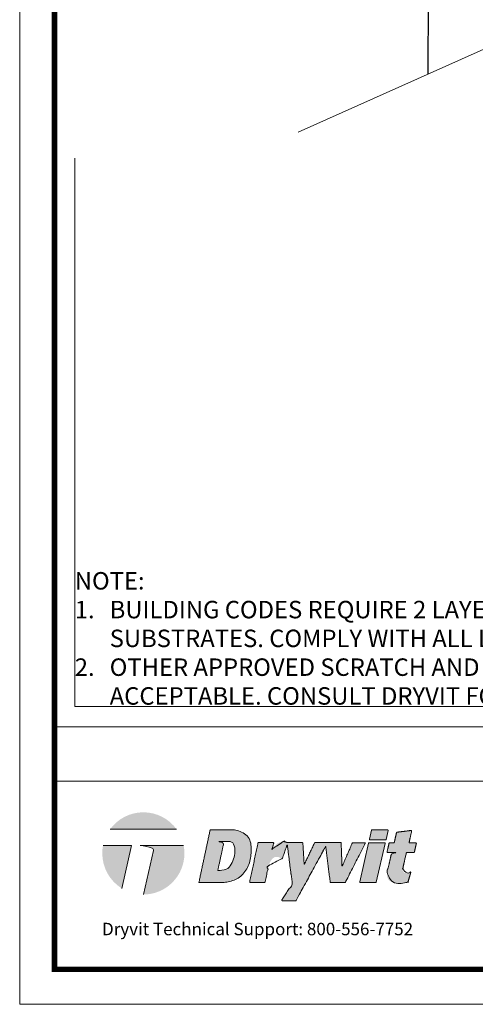
# Model space of a CAD drawing. Units: inches. Extents: x -111.7 to -26.3, y 83.4 to 118.4.
# Drawn here: x -102.8 to -101.2, y 95.8 to 99.3 of the extents above; entities that cross this region are included whole.
import ezdxf

# ---------------------------------------------------------------- set-up
doc = ezdxf.new("R2010")
doc.units = ezdxf.units.IN
doc.header["$MEASUREMENT"] = 0
doc.layers.get('0').update_dxf_attribs({"linetype": 'CONTINUOUS', "lineweight": 15})
doc.layers.add('0-NON-PLOT', color=7, linetype='CONTINUOUS', lineweight=15, plot=False)
doc.layers.add('6 - Border', color=7, linetype='CONTINUOUS', lineweight=13, plot=False)
for name, color, linetype, lineweight in [('3- Titleblock', 7, 'CONTINUOUS', 13), ('TEXT - DRAWING', 7, 'CONTINUOUS', 5), ('TITLEBLOCK', 7, 'CONTINUOUS', 15)]:
    doc.layers.add(name, color=color, linetype=linetype, lineweight=lineweight)
doc.layers.add('framing', color=252, linetype='CONTINUOUS')
doc.styles.add('02TREMCO', font='sanss___.ttf', dxfattribs={"height": 0.125})
doc.styles.add('arial', font='arial.ttf', dxfattribs={"height": 0.0625})

# ---------------------------------------------------------------- blocks, each defined once
blk = doc.blocks.new('2021 Dryvit Logo')
at = {"lineweight": 30, "ltscale": 0.4}
h = blk.add_hatch(color=256, dxfattribs=at)
h.dxf.hatch_style = 1
h.set_gradient(color1=(9, 8, 6), color2=(9, 8, 6))
h.paths.add_polyline_path([(0.2816, 0.5261), (0.5606, 0.5261, 0.50954)])
h = blk.add_hatch(color=256, dxfattribs=at)
h.dxf.hatch_style = 1
h.set_gradient(color1=(9, 8, 6), color2=(9, 8, 6))
edge = h.paths.add_edge_path()
edge.add_spline(control_points=[(0.7536, 0.3026), (0.7615, 0.3033), (0.7763, 0.3047), (0.8007, 0.3118), (0.8247, 0.3226), (0.8442, 0.3423), (0.8594, 0.3649), (0.8695, 0.3926), (0.8741, 0.4235), (0.8742, 0.4548), (0.8695, 0.4841), (0.8493, 0.5064), (0.8258, 0.5199), (0.8071, 0.5229), (0.7994, 0.5242)], knot_values=[2.360723, 2.360723, 2.360723, 2.360723, 2.387871, 2.41187, 2.448109, 2.476758, 2.505968, 2.541267, 2.577223, 2.612739, 2.649312, 2.675405, 2.713367, 2.740143, 2.740143, 2.740143, 2.740143], weights=[1, 1, 1, 1, 1, 1, 1, 1, 1, 1, 1, 1, 1, 1, 1], degree=3, periodic=0)
edge.add_spline(control_points=[(0.7994, 0.5242), (0.7677, 0.5242), (0.736, 0.5242), (0.7044, 0.5242)], knot_values=[1.360723, 1.360723, 1.360723, 1.360723, 2.360723, 2.360723, 2.360723, 2.360723], weights=[1, 1, 1, 1], degree=3, periodic=0)
edge.add_spline(control_points=[(0.7044, 0.5242), (0.7026, 0.5242), (0.7013, 0.5231), (0.7009, 0.5214)], knot_values=[0, 0, 0, 0, 1.360723, 1.360723, 1.360723, 1.360723], weights=[1, 0.851564, 0.851564, 1], degree=3, periodic=0)
edge.add_spline(control_points=[(0.7009, 0.5214), (0.6855, 0.4488), (0.67, 0.3762), (0.6545, 0.3036)], knot_values=[5.521013, 5.521013, 5.521013, 5.521013, 6.521013, 6.521013, 6.521013, 6.521013], weights=[1, 1, 1, 1], degree=3, periodic=0)
edge.add_spline(control_points=[(0.6545, 0.3036), (0.6544, 0.3033), (0.6545, 0.3031), (0.6547, 0.3029), (0.6548, 0.3027), (0.6551, 0.3026), (0.6554, 0.3026)], knot_values=[3.740143, 3.740143, 3.740143, 3.740143, 4.630578, 4.630578, 4.630578, 5.521013, 5.521013, 5.521013, 5.521013], weights=[1, 0.935011, 0.935011, 1, 0.935011, 0.935011, 1], degree=3, periodic=0)
edge.add_spline(control_points=[(0.6554, 0.3026), (0.6881, 0.3026), (0.7208, 0.3026), (0.7536, 0.3026)], knot_values=[2.740143, 2.740143, 2.740143, 2.740143, 3.740143, 3.740143, 3.740143, 3.740143], weights=[1, 1, 1, 1], degree=3, periodic=0)
edge = h.paths.add_edge_path(flags=16)
edge.add_spline(control_points=[(0.7775, 0.4745), (0.7816, 0.4742), (0.7897, 0.4734), (0.8019, 0.4658), (0.8062, 0.4486), (0.8057, 0.4306), (0.8029, 0.4105), (0.7961, 0.3918), (0.7879, 0.3732), (0.7746, 0.361), (0.761, 0.3543), (0.7474, 0.3521), (0.7388, 0.3526), (0.7345, 0.3528)], knot_values=[2.319962, 2.319962, 2.319962, 2.319962, 2.334333, 2.347618, 2.366204, 2.391545, 2.409949, 2.435603, 2.459746, 2.478958, 2.496394, 2.511058, 2.525935, 2.525935, 2.525935, 2.525935], weights=[1, 1, 1, 1, 1, 1, 1, 1, 1, 1, 1, 1, 1, 1], degree=3, periodic=0)
edge.add_spline(control_points=[(0.7345, 0.3528), (0.7342, 0.3529), (0.734, 0.353), (0.7338, 0.3532), (0.7337, 0.3534), (0.7336, 0.3536), (0.7337, 0.3539)], knot_values=[2.525935, 2.525935, 2.525935, 2.525935, 3.387961, 3.387961, 3.387961, 4.249988, 4.249988, 4.249988, 4.249988], weights=[1, 0.939029, 0.939029, 1, 0.939029, 0.939029, 1], degree=3, periodic=0)
edge.add_spline(control_points=[(0.7337, 0.3539), (0.7415, 0.3895), (0.7492, 0.425), (0.757, 0.4606)], knot_values=[4.249988, 4.249988, 4.249988, 4.249988, 5.249988, 5.249988, 5.249988, 5.249988], weights=[1, 1, 1, 1], degree=3, periodic=0)
edge.add_spline(control_points=[(0.757, 0.4606), (0.758, 0.4644), (0.7565, 0.4681), (0.7532, 0.4702)], knot_values=[0, 0, 0, 0, 1.235009, 1.235009, 1.235009, 1.235009], weights=[1, 0.876884, 0.876884, 1], degree=3, periodic=0)
edge.add_spline(control_points=[(0.7532, 0.4702), (0.7478, 0.4719), (0.7424, 0.4733), (0.7369, 0.4745)], knot_values=[1.235009, 1.235009, 1.235009, 1.235009, 1.319962, 1.319962, 1.319962, 1.319962], weights=[1, 0.999399, 0.999399, 1], degree=3, periodic=0)
edge.add_spline(control_points=[(0.7369, 0.4745), (0.7504, 0.4745), (0.7639, 0.4745), (0.7775, 0.4745)], knot_values=[1.319962, 1.319962, 1.319962, 1.319962, 2.319962, 2.319962, 2.319962, 2.319962], weights=[1, 1, 1, 1], degree=3, periodic=0)
h = blk.add_hatch(color=256, dxfattribs=at)
h.dxf.hatch_style = 1
h.set_gradient(color1=(9, 8, 6), color2=(9, 8, 6))
h.paths.add_polyline_path([(1.3816, 0.5237, 0.349723), (1.379, 0.5216), (1.3705, 0.4845, 0.481785), (1.373, 0.4813), (1.4373, 0.4813, 0.349723), (1.4399, 0.4833), (1.4484, 0.5205, 0.481785), (1.4458, 0.5237)])
h = blk.add_hatch(color=256, dxfattribs=at)
h.dxf.hatch_style = 1
h.set_gradient(color1=(9, 8, 6), color2=(9, 8, 6))
edge = h.paths.add_edge_path()
edge.add_spline(control_points=[(1.5563, 0.428), (1.5576, 0.428), (1.5586, 0.4288), (1.5589, 0.43)], knot_values=[22.152821, 22.152821, 22.152821, 22.152821, 23.500481, 23.500481, 23.500481, 23.500481], weights=[1, 0.854292, 0.854292, 1], degree=3, periodic=0)
edge.add_spline(control_points=[(1.5589, 0.43), (1.5616, 0.4421), (1.5644, 0.4543), (1.5671, 0.4664)], knot_values=[21.152821, 21.152821, 21.152821, 21.152821, 22.152821, 22.152821, 22.152821, 22.152821], weights=[1, 1, 1, 1], degree=3, periodic=0)
edge.add_spline(control_points=[(1.5671, 0.4664), (1.5673, 0.4672), (1.5671, 0.468), (1.5666, 0.4686), (1.5661, 0.4693), (1.5654, 0.4696), (1.5646, 0.4696)], knot_values=[19.358888, 19.358888, 19.358888, 19.358888, 20.255854, 20.255854, 20.255854, 21.152821, 21.152821, 21.152821, 21.152821], weights=[1, 0.934071, 0.934071, 1, 0.934071, 0.934071, 1], degree=3, periodic=0)
edge.add_spline(control_points=[(1.5646, 0.4696), (1.5556, 0.4696), (1.5466, 0.4696), (1.5376, 0.4696)], knot_values=[18.358888, 18.358888, 18.358888, 18.358888, 19.358888, 19.358888, 19.358888, 19.358888], weights=[1, 1, 1, 1], degree=3, periodic=0)
edge.add_spline(control_points=[(1.5367, 0.4707), (1.5403, 0.4863), (1.5438, 0.502), (1.5474, 0.5177)], knot_values=[15.564955, 15.564955, 15.564955, 15.564955, 16.564955, 16.564955, 16.564955, 16.564955], weights=[1, 1, 1, 1], degree=3, periodic=0)
edge.add_spline(control_points=[(1.5474, 0.5177), (1.5476, 0.5185), (1.5474, 0.5194), (1.5468, 0.52), (1.5462, 0.5207), (1.5454, 0.521), (1.5445, 0.5209)], knot_values=[13.647472, 13.647472, 13.647472, 13.647472, 14.606214, 14.606214, 14.606214, 15.564955, 15.564955, 15.564955, 15.564955], weights=[1, 0.924857, 0.924857, 1, 0.924857, 0.924857, 1], degree=3, periodic=0)
edge.add_spline(control_points=[(1.5445, 0.5209), (1.525, 0.5184), (1.5056, 0.516), (1.4861, 0.5136)], knot_values=[12.647472, 12.647472, 12.647472, 12.647472, 13.647472, 13.647472, 13.647472, 13.647472], weights=[1, 1, 1, 1], degree=3, periodic=0)
edge.add_spline(control_points=[(1.4861, 0.5136), (1.4849, 0.5135), (1.4841, 0.5127), (1.4838, 0.5116)], knot_values=[11.423362, 11.423362, 11.423362, 11.423362, 12.647472, 12.647472, 12.647472, 12.647472], weights=[1, 0.878979, 0.878979, 1], degree=3, periodic=0)
edge.add_spline(control_points=[(1.4838, 0.5116), (1.4807, 0.4978), (1.4776, 0.4841), (1.4745, 0.4703)], knot_values=[10.423362, 10.423362, 10.423362, 10.423362, 11.423362, 11.423362, 11.423362, 11.423362], weights=[1, 1, 1, 1], degree=3, periodic=0)
edge.add_spline(control_points=[(1.4736, 0.4696), (1.4674, 0.4696), (1.4612, 0.4696), (1.455, 0.4696)], knot_values=[8.075703, 8.075703, 8.075703, 8.075703, 9.075703, 9.075703, 9.075703, 9.075703], weights=[1, 1, 1, 1], degree=3, periodic=0)
edge.add_spline(control_points=[(1.455, 0.4696), (1.4537, 0.4696), (1.4527, 0.4688), (1.4524, 0.4676)], knot_values=[6.728043, 6.728043, 6.728043, 6.728043, 8.075703, 8.075703, 8.075703, 8.075703], weights=[1, 0.854292, 0.854292, 1], degree=3, periodic=0)
edge.add_spline(control_points=[(1.4524, 0.4676), (1.4497, 0.4554), (1.4469, 0.4433), (1.4442, 0.4312)], knot_values=[5.728043, 5.728043, 5.728043, 5.728043, 6.728043, 6.728043, 6.728043, 6.728043], weights=[1, 1, 1, 1], degree=3, periodic=0)
edge.add_spline(control_points=[(1.4442, 0.4312), (1.444, 0.4304), (1.4442, 0.4296), (1.4447, 0.4289), (1.4452, 0.4283), (1.4459, 0.428), (1.4467, 0.428)], knot_values=[3.93411, 3.93411, 3.93411, 3.93411, 4.831077, 4.831077, 4.831077, 5.728043, 5.728043, 5.728043, 5.728043], weights=[1, 0.934071, 0.934071, 1, 0.934071, 0.934071, 1], degree=3, periodic=0)
edge.add_spline(control_points=[(1.4467, 0.428), (1.4584, 0.428), (1.47, 0.428), (1.4817, 0.428)], knot_values=[2.93411, 2.93411, 2.93411, 2.93411, 3.93411, 3.93411, 3.93411, 3.93411], weights=[1, 1, 1, 1], degree=3, periodic=0)
edge.add_spline(control_points=[(1.4817, 0.428), (1.4761, 0.4268), (1.4707, 0.4253), (1.4653, 0.4237)], knot_values=[2.849158, 2.849158, 2.849158, 2.849158, 2.93411, 2.93411, 2.93411, 2.93411], weights=[1, 0.999399, 0.999399, 1], degree=3, periodic=0)
edge.add_spline(control_points=[(1.4653, 0.4237), (1.4624, 0.4213), (1.4606, 0.4179), (1.4603, 0.4141)], knot_values=[2.058377, 2.058377, 2.058377, 2.058377, 2.849158, 2.849158, 2.849158, 2.849158], weights=[1, 0.948564, 0.948564, 1], degree=3, periodic=0)
edge.add_spline(control_points=[(1.4603, 0.4141), (1.456, 0.3952), (1.4517, 0.3762), (1.4474, 0.3572)], knot_values=[1.058377, 1.058377, 1.058377, 1.058377, 2.058377, 2.058377, 2.058377, 2.058377], weights=[1, 1, 1, 1], degree=3, periodic=0)
edge.add_spline(control_points=[(1.4474, 0.3572), (1.4464, 0.3528), (1.4444, 0.3431), (1.4436, 0.3277), (1.4505, 0.3111), (1.4664, 0.3035), (1.4818, 0.2996), (1.4967, 0.3), (1.5101, 0.2993), (1.522, 0.3011), (1.5284, 0.3036), (1.5311, 0.3047)], knot_values=[0.910577, 0.910577, 0.910577, 0.910577, 0.926075, 0.944535, 0.963058, 0.983781, 1.002027, 1.017633, 1.034853, 1.048228, 1.058377, 1.058377, 1.058377, 1.058377], weights=[1, 1, 1, 1, 1, 1, 1, 1, 1, 1, 1, 1], degree=3, periodic=0)
edge.add_spline(control_points=[(1.5311, 0.3047), (1.5319, 0.305), (1.5324, 0.3056), (1.5327, 0.3064)], knot_values=[0, 0, 0, 0, 0.910577, 0.910577, 0.910577, 0.910577], weights=[1, 0.93209, 0.93209, 1], degree=3, periodic=0)
edge.add_spline(control_points=[(1.5327, 0.3064), (1.5363, 0.3188), (1.5399, 0.3312), (1.5435, 0.3436)], knot_values=[28.840069, 28.840069, 28.840069, 28.840069, 29.840069, 29.840069, 29.840069, 29.840069], weights=[1, 1, 1, 1], degree=3, periodic=0)
edge.add_spline(control_points=[(1.5435, 0.3436), (1.5438, 0.3444), (1.5436, 0.3453), (1.543, 0.346), (1.5425, 0.3467), (1.5416, 0.347), (1.5408, 0.3469)], knot_values=[26.896372, 26.896372, 26.896372, 26.896372, 27.86822, 27.86822, 27.86822, 28.840069, 28.840069, 28.840069, 28.840069], weights=[1, 0.922829, 0.922829, 1, 0.922829, 0.922829, 1], degree=3, periodic=0)
edge.add_spline(control_points=[(1.5408, 0.3469), (1.5399, 0.3469), (1.5358, 0.3455), (1.5296, 0.3425), (1.5211, 0.343), (1.5133, 0.345), (1.5093, 0.3518), (1.5096, 0.3567), (1.5097, 0.3589)], knot_values=[26.84814, 26.84814, 26.84814, 26.84814, 26.851023, 26.861917, 26.872266, 26.879536, 26.8887, 26.896372, 26.896372, 26.896372, 26.896372], weights=[1, 1, 1, 1, 1, 1, 1, 1, 1], degree=3, periodic=0)
edge.add_spline(control_points=[(1.5097, 0.3589), (1.5147, 0.3813), (1.5198, 0.4036), (1.5249, 0.4259)], knot_values=[25.84814, 25.84814, 25.84814, 25.84814, 26.84814, 26.84814, 26.84814, 26.84814], weights=[1, 1, 1, 1], degree=3, periodic=0)
edge.add_spline(control_points=[(1.5274, 0.428), (1.5371, 0.428), (1.5467, 0.428), (1.5563, 0.428)], knot_values=[23.500481, 23.500481, 23.500481, 23.500481, 24.500481, 24.500481, 24.500481, 24.500481], weights=[1, 1, 1, 1], degree=3, periodic=0)
h = blk.add_hatch(color=256, dxfattribs=at)
h.dxf.hatch_style = 1
h.set_gradient(color1=(9, 8, 6), color2=(9, 8, 6))
h.paths.add_polyline_path([(0.252, 0.4584, 0.04914), (0.2487, 0.4248, 0.260752), (0.3309, 0.2778), (0.3717, 0.4584)])
h = blk.add_hatch(color=256, dxfattribs=at)
h.dxf.hatch_style = 1
h.set_gradient(color1=(9, 8, 6), color2=(9, 8, 6))
h.paths.add_polyline_path([(0.5935, 0.4248, 0.04914), (0.5902, 0.4584), (0.4076, 0.4584, -0.049212), (0.4565, 0.4475, -0.406673), (0.4633, 0.4365), (0.4216, 0.2523, 0.413365)])
h = blk.add_hatch(color=256, dxfattribs=at)
h.dxf.hatch_style = 1
h.set_gradient(color1=(9, 8, 6), color2=(9, 8, 6))
edge = h.paths.add_edge_path()
edge.add_spline(control_points=[(1.0908, 0.4677), (1.0907, 0.4692), (1.0897, 0.4702), (1.0882, 0.4702)], knot_values=[49.828643, 49.828643, 49.828643, 49.828643, 51.337118, 51.337118, 51.337118, 51.337118], weights=[1, 0.819196, 0.819196, 1], degree=3, periodic=0)
edge.add_spline(control_points=[(1.0882, 0.4702), (1.067, 0.4702), (1.0458, 0.4703), (1.0246, 0.4703)], knot_values=[48.828643, 48.828643, 48.828643, 48.828643, 49.828643, 49.828643, 49.828643, 49.828643], weights=[1, 1, 1, 1], degree=3, periodic=0)
edge.add_spline(control_points=[(1.0246, 0.4703), (1.0243, 0.4703), (1.0239, 0.4704), (1.0236, 0.4705)], knot_values=[48.427536, 48.427536, 48.427536, 48.427536, 48.828643, 48.828643, 48.828643, 48.828643], weights=[1, 0.986638, 0.986638, 1], degree=3, periodic=0)
edge.add_spline(control_points=[(1.0236, 0.4705), (1.0204, 0.4719), (1.0127, 0.4747), (0.9983, 0.4733), (0.981, 0.4667), (0.9716, 0.453), (0.9652, 0.4454), (0.9634, 0.4433)], knot_values=[48.344544, 48.344544, 48.344544, 48.344544, 48.35645, 48.372382, 48.393271, 48.417936, 48.427536, 48.427536, 48.427536, 48.427536], weights=[1, 1, 1, 1, 1, 1, 1, 1], degree=3, periodic=0)
edge.add_spline(control_points=[(0.9634, 0.4433), (0.9631, 0.443), (0.9627, 0.4429), (0.9623, 0.4431), (0.9619, 0.4433), (0.9617, 0.4437), (0.9619, 0.4441)], knot_values=[45.644177, 45.644177, 45.644177, 45.644177, 46.994361, 46.994361, 46.994361, 48.344544, 48.344544, 48.344544, 48.344544], weights=[1, 0.853766, 0.853766, 1, 0.853766, 0.853766, 1], degree=3, periodic=0)
edge.add_spline(control_points=[(0.9619, 0.4441), (0.964, 0.4517), (0.9661, 0.4594), (0.9683, 0.467)], knot_values=[44.644177, 44.644177, 44.644177, 44.644177, 45.644177, 45.644177, 45.644177, 45.644177], weights=[1, 1, 1, 1], degree=3, periodic=0)
edge.add_spline(control_points=[(0.9683, 0.467), (0.9685, 0.4678), (0.9683, 0.4686), (0.9678, 0.4693), (0.9673, 0.4699), (0.9666, 0.4703), (0.9657, 0.4703)], knot_values=[42.800605, 42.800605, 42.800605, 42.800605, 43.722391, 43.722391, 43.722391, 44.644177, 44.644177, 44.644177, 44.644177], weights=[1, 0.930437, 0.930437, 1, 0.930437, 0.930437, 1], degree=3, periodic=0)
edge.add_spline(control_points=[(0.9657, 0.4703), (0.9457, 0.4703), (0.9256, 0.4703), (0.9055, 0.4703)], knot_values=[41.800605, 41.800605, 41.800605, 41.800605, 42.800605, 42.800605, 42.800605, 42.800605], weights=[1, 1, 1, 1], degree=3, periodic=0)
edge.add_spline(control_points=[(0.9055, 0.4703), (0.9038, 0.4703), (0.9024, 0.4692), (0.9021, 0.4675)], knot_values=[40.439882, 40.439882, 40.439882, 40.439882, 41.800605, 41.800605, 41.800605, 41.800605], weights=[1, 0.851564, 0.851564, 1], degree=3, periodic=0)
edge.add_spline(control_points=[(0.9021, 0.4675), (0.8906, 0.4136), (0.8791, 0.3597), (0.8676, 0.3057)], knot_values=[39.439882, 39.439882, 39.439882, 39.439882, 40.439882, 40.439882, 40.439882, 40.439882], weights=[1, 1, 1, 1], degree=3, periodic=0)
edge.add_spline(control_points=[(0.8676, 0.3057), (0.8674, 0.3049), (0.8676, 0.3042), (0.8681, 0.3035), (0.8686, 0.3029), (0.8693, 0.3026), (0.8701, 0.3026)], knot_values=[37.659013, 37.659013, 37.659013, 37.659013, 38.549447, 38.549447, 38.549447, 39.439882, 39.439882, 39.439882, 39.439882], weights=[1, 0.935011, 0.935011, 1, 0.935011, 0.935011, 1], degree=3, periodic=0)
edge.add_spline(control_points=[(0.8701, 0.3026), (0.89, 0.3026), (0.9098, 0.3026), (0.9297, 0.3026)], knot_values=[36.659013, 36.659013, 36.659013, 36.659013, 37.659013, 37.659013, 37.659013, 37.659013], weights=[1, 1, 1, 1], degree=3, periodic=0)
edge.add_spline(control_points=[(0.9297, 0.3026), (0.931, 0.3026), (0.932, 0.3034), (0.9323, 0.3046)], knot_values=[35.29829, 35.29829, 35.29829, 35.29829, 36.659013, 36.659013, 36.659013, 36.659013], weights=[1, 0.851564, 0.851564, 1], degree=3, periodic=0)
edge.add_spline(control_points=[(0.9323, 0.3046), (0.9373, 0.3285), (0.9424, 0.3524), (0.9475, 0.3763)], knot_values=[34.29829, 34.29829, 34.29829, 34.29829, 35.29829, 35.29829, 35.29829, 35.29829], weights=[1, 1, 1, 1], degree=3, periodic=0)
edge.add_spline(control_points=[(0.9475, 0.3763), (0.948, 0.3775), (0.9496, 0.3815), (0.9533, 0.3889), (0.9586, 0.3973), (0.965, 0.4045), (0.9721, 0.4096), (0.9808, 0.4107), (0.9896, 0.4094), (0.9957, 0.405), (0.9995, 0.403), (1.001, 0.4023)], knot_values=[34.215198, 34.215198, 34.215198, 34.215198, 34.219925, 34.229932, 34.243478, 34.253902, 34.262993, 34.272743, 34.28343, 34.292645, 34.29829, 34.29829, 34.29829, 34.29829], weights=[1, 1, 1, 1, 1, 1, 1, 1, 1, 1, 1, 1], degree=3, periodic=0)
edge.add_spline(control_points=[(1.001, 0.4023), (1.0017, 0.4019), (1.0025, 0.4019), (1.0032, 0.4022), (1.0039, 0.4025), (1.0044, 0.403), (1.0047, 0.4037)], knot_values=[32.511122, 32.511122, 32.511122, 32.511122, 33.36316, 33.36316, 33.36316, 34.215198, 34.215198, 34.215198, 34.215198], weights=[1, 0.940412, 0.940412, 1, 0.940412, 0.940412, 1], degree=3, periodic=0)
edge.add_spline(control_points=[(1.0047, 0.4037), (1.0111, 0.4223), (1.0176, 0.4408), (1.024, 0.4593)], knot_values=[31.511122, 31.511122, 31.511122, 31.511122, 32.511122, 32.511122, 32.511122, 32.511122], weights=[1, 1, 1, 1], degree=3, periodic=0)
edge.add_spline(control_points=[(1.024, 0.4593), (1.0242, 0.4597), (1.0245, 0.4599), (1.0249, 0.4599), (1.0254, 0.4598), (1.0257, 0.4595), (1.0257, 0.4591)], knot_values=[28.82946, 28.82946, 28.82946, 28.82946, 30.170291, 30.170291, 30.170291, 31.511122, 31.511122, 31.511122, 31.511122], weights=[1, 0.855709, 0.855709, 1, 0.855709, 0.855709, 1], degree=3, periodic=0)
edge.add_spline(control_points=[(1.0257, 0.4591), (1.0325, 0.4048), (1.0393, 0.3506), (1.0461, 0.2963)], knot_values=[27.82946, 27.82946, 27.82946, 27.82946, 28.82946, 28.82946, 28.82946, 28.82946], weights=[1, 1, 1, 1], degree=3, periodic=0)
edge.add_spline(control_points=[(1.0461, 0.2963), (1.0317, 0.2742), (1.0173, 0.2521), (1.0029, 0.23)], knot_values=[26.82946, 26.82946, 26.82946, 26.82946, 27.82946, 27.82946, 27.82946, 27.82946], weights=[1, 1, 1, 1], degree=3, periodic=0)
edge.add_spline(control_points=[(1.0029, 0.23), (1.0023, 0.2292), (1.0023, 0.2282), (1.0028, 0.2273), (1.0032, 0.2264), (1.0041, 0.2259), (1.0051, 0.2259)], knot_values=[24.681589, 24.681589, 24.681589, 24.681589, 25.755524, 25.755524, 25.755524, 26.82946, 26.82946, 26.82946, 26.82946], weights=[1, 0.906176, 0.906176, 1, 0.906176, 0.906176, 1], degree=3, periodic=0)
edge.add_spline(control_points=[(1.0051, 0.2259), (1.0234, 0.2259), (1.0418, 0.2259), (1.0602, 0.2259)], knot_values=[23.681589, 23.681589, 23.681589, 23.681589, 24.681589, 24.681589, 24.681589, 24.681589], weights=[1, 1, 1, 1], degree=3, periodic=0)
edge.add_spline(control_points=[(1.0602, 0.2259), (1.0612, 0.2259), (1.062, 0.2264), (1.0625, 0.2273)], knot_values=[22.60995, 22.60995, 22.60995, 22.60995, 23.681589, 23.681589, 23.681589, 23.681589], weights=[1, 0.906567, 0.906567, 1], degree=3, periodic=0)
edge.add_spline(control_points=[(1.0625, 0.2273), (1.1035, 0.3025), (1.1445, 0.3778), (1.1855, 0.453)], knot_values=[21.60995, 21.60995, 21.60995, 21.60995, 22.60995, 22.60995, 22.60995, 22.60995], weights=[1, 1, 1, 1], degree=3, periodic=0)
edge.add_spline(control_points=[(1.1855, 0.453), (1.1857, 0.4533), (1.1861, 0.4535), (1.1865, 0.4534), (1.1869, 0.4534), (1.1871, 0.4531), (1.1872, 0.4527)], knot_values=[19.089267, 19.089267, 19.089267, 19.089267, 20.349609, 20.349609, 20.349609, 21.60995, 21.60995, 21.60995, 21.60995], weights=[1, 0.871951, 0.871951, 1, 0.871951, 0.871951, 1], degree=3, periodic=0)
edge.add_spline(control_points=[(1.1872, 0.4527), (1.1932, 0.4034), (1.1992, 0.3541), (1.2053, 0.3049)], knot_values=[18.089267, 18.089267, 18.089267, 18.089267, 19.089267, 19.089267, 19.089267, 19.089267], weights=[1, 1, 1, 1], degree=3, periodic=0)
edge.add_spline(control_points=[(1.2053, 0.3049), (1.2054, 0.3035), (1.2065, 0.3026), (1.2079, 0.3026)], knot_values=[16.640224, 16.640224, 16.640224, 16.640224, 18.089267, 18.089267, 18.089267, 18.089267], weights=[1, 0.832544, 0.832544, 1], degree=3, periodic=0)
edge.add_spline(control_points=[(1.2079, 0.3026), (1.2276, 0.3026), (1.2474, 0.3026), (1.2671, 0.3026)], knot_values=[15.640224, 15.640224, 15.640224, 15.640224, 16.640224, 16.640224, 16.640224, 16.640224], weights=[1, 1, 1, 1], degree=3, periodic=0)
edge.add_spline(control_points=[(1.2671, 0.3026), (1.2681, 0.3026), (1.269, 0.3031), (1.2695, 0.304)], knot_values=[14.540768, 14.540768, 14.540768, 14.540768, 15.640224, 15.640224, 15.640224, 15.640224], weights=[1, 0.901778, 0.901778, 1], degree=3, periodic=0)
edge.add_spline(control_points=[(1.2695, 0.304), (1.2974, 0.3588), (1.3253, 0.4135), (1.3532, 0.4683)], knot_values=[13.540768, 13.540768, 13.540768, 13.540768, 14.540768, 14.540768, 14.540768, 14.540768], weights=[1, 1, 1, 1], degree=3, periodic=0)
edge.add_spline(control_points=[(1.3532, 0.4683), (1.3534, 0.4686), (1.3533, 0.4689), (1.3532, 0.4691), (1.353, 0.4694), (1.3527, 0.4696), (1.3524, 0.4696)], knot_values=[11.500911, 11.500911, 11.500911, 11.500911, 12.52084, 12.52084, 12.52084, 13.540768, 13.540768, 13.540768, 13.540768], weights=[1, 0.915175, 0.915175, 1, 0.915175, 0.915175, 1], degree=3, periodic=0)
edge.add_spline(control_points=[(1.3524, 0.4696), (1.3348, 0.4696), (1.3171, 0.4696), (1.2995, 0.4697)], knot_values=[10.500911, 10.500911, 10.500911, 10.500911, 11.500911, 11.500911, 11.500911, 11.500911], weights=[1, 1, 1, 1], degree=3, periodic=0)
edge.add_spline(control_points=[(1.2995, 0.4697), (1.2991, 0.4697), (1.2988, 0.4695), (1.2987, 0.4692)], knot_values=[9.339538, 9.339538, 9.339538, 9.339538, 10.500911, 10.500911, 10.500911, 10.500911], weights=[1, 0.890724, 0.890724, 1], degree=3, periodic=0)
edge.add_spline(control_points=[(1.2987, 0.4692), (1.2846, 0.437), (1.2706, 0.4049), (1.2566, 0.3728)], knot_values=[8.339538, 8.339538, 8.339538, 8.339538, 9.339538, 9.339538, 9.339538, 9.339538], weights=[1, 1, 1, 1], degree=3, periodic=0)
edge.add_spline(control_points=[(1.2566, 0.3728), (1.2564, 0.3724), (1.256, 0.3722), (1.2556, 0.3723), (1.2552, 0.3724), (1.2549, 0.3727), (1.2549, 0.3731)], knot_values=[5.644703, 5.644703, 5.644703, 5.644703, 6.99212, 6.99212, 6.99212, 8.339538, 8.339538, 8.339538, 8.339538], weights=[1, 0.854342, 0.854342, 1, 0.854342, 0.854342, 1], degree=3, periodic=0)
edge.add_spline(control_points=[(1.2549, 0.3731), (1.2538, 0.4051), (1.2527, 0.437), (1.2515, 0.469)], knot_values=[4.644703, 4.644703, 4.644703, 4.644703, 5.644703, 5.644703, 5.644703, 5.644703], weights=[1, 1, 1, 1], degree=3, periodic=0)
edge.add_spline(control_points=[(1.2515, 0.469), (1.2515, 0.4695), (1.2512, 0.4698), (1.2507, 0.4698)], knot_values=[3.124252, 3.124252, 3.124252, 3.124252, 4.644703, 4.644703, 4.644703, 4.644703], weights=[1, 0.816454, 0.816454, 1], degree=3, periodic=0)
edge.add_spline(control_points=[(1.2507, 0.4698), (1.2146, 0.4699), (1.1785, 0.47), (1.1424, 0.47)], knot_values=[2.124252, 2.124252, 2.124252, 2.124252, 3.124252, 3.124252, 3.124252, 3.124252], weights=[1, 1, 1, 1], degree=3, periodic=0)
edge.add_spline(control_points=[(1.1424, 0.47), (1.1413, 0.47), (1.1405, 0.4695), (1.14, 0.4686)], knot_values=[1, 1, 1, 1, 2.124252, 2.124252, 2.124252, 2.124252], weights=[1, 0.897416, 0.897416, 1], degree=3, periodic=0)
edge.add_spline(control_points=[(1.14, 0.4686), (1.1257, 0.4388), (1.1113, 0.409), (1.097, 0.3792)], knot_values=[0, 0, 0, 0, 1, 1, 1, 1], weights=[1, 1, 1, 1], degree=3, periodic=0)
edge.add_spline(control_points=[(1.097, 0.3792), (1.0969, 0.379), (1.0967, 0.3789), (1.0965, 0.379), (1.0963, 0.379), (1.0962, 0.3791), (1.0961, 0.3794)], knot_values=[52.337118, 52.337118, 52.337118, 52.337118, 53.653482, 53.653482, 53.653482, 54.969846, 54.969846, 54.969846, 54.969846], weights=[1, 0.860737, 0.860737, 1, 0.860737, 0.860737, 1], degree=3, periodic=0)
edge.add_spline(control_points=[(1.0961, 0.3794), (1.0944, 0.4088), (1.0926, 0.4383), (1.0908, 0.4677)], knot_values=[51.337118, 51.337118, 51.337118, 51.337118, 52.337118, 52.337118, 52.337118, 52.337118], weights=[1, 1, 1, 1], degree=3, periodic=0)
h = blk.add_hatch(color=256, dxfattribs=at)
h.dxf.hatch_style = 1
h.set_gradient(color1=(9, 8, 6), color2=(9, 8, 6))
h.paths.add_polyline_path([(1.436, 0.4664, 0.481785), (1.4334, 0.4696), (1.3691, 0.4696, 0.349723), (1.3666, 0.4676), (1.3295, 0.3058, 0.481785), (1.3321, 0.3026), (1.3964, 0.3026, 0.349723), (1.3989, 0.3046)])
at = {"lineweight": 5, "ltscale": 0.4}
blk.add_line((0.2816, 0.5261), (0.5606, 0.5261), dxfattribs=at)
at = {"lineweight": 9, "ltscale": 0.4}
for points in [[(1.4399, 0.4833), (1.4484, 0.5205, 0.481785), (1.4458, 0.5237), (1.3816, 0.5237, 0.349723), (1.379, 0.5216), (1.3705, 0.4845, 0.481785), (1.373, 0.4813), (1.4373, 0.4813, 0.349723)], [(1.3964, 0.3026), (1.3321, 0.3026, -0.481785), (1.3295, 0.3058), (1.3666, 0.4676, -0.349723), (1.3691, 0.4696), (1.4334, 0.4696, -0.481785), (1.436, 0.4664), (1.3989, 0.3046, -0.349723)]]:
    blk.add_lwpolyline(points, format="xyb", close=True, dxfattribs=at)
at = {"lineweight": 5, "ltscale": 0.4}
blk.add_lwpolyline([(0.252, 0.4584), (0.3717, 0.4584), (0.3309, 0.2778)], dxfattribs=at)
blk.add_lwpolyline([(0.4216, 0.2523), (0.4633, 0.4365, 0.365091), (0.4578, 0.4471, 0.050519), (0.4076, 0.4584), (0.5902, 0.4584)], format="xyb", dxfattribs=at)
at = {"lineweight": 9, "ltscale": 0.4}
for points, weights, knots in [([(0.7009, 0.5214), (0.7013, 0.5231), (0.7026, 0.5242), (0.7044, 0.5242), (0.736, 0.5242), (0.7677, 0.5242), (0.7994, 0.5242), (0.8071, 0.5229), (0.8258, 0.5199), (0.8493, 0.5064), (0.8695, 0.4841), (0.8742, 0.4548), (0.8741, 0.4235), (0.8695, 0.3926), (0.8594, 0.3649), (0.8442, 0.3423), (0.8247, 0.3226), (0.8007, 0.3118), (0.7763, 0.3047), (0.7615, 0.3033), (0.7536, 0.3026), (0.7208, 0.3026), (0.6881, 0.3026), (0.6554, 0.3026), (0.6551, 0.3026), (0.6548, 0.3027), (0.6547, 0.3029), (0.6545, 0.3031), (0.6544, 0.3033), (0.6545, 0.3036), (0.67, 0.3762), (0.6855, 0.4488), (0.7009, 0.5214)], [1, 0.851563630698, 0.851563630698, 1, 1, 1, 1, 1, 1, 1, 1, 1, 1, 1, 1, 1, 1, 1, 1, 1, 1, 1, 1, 1, 0.935011351367, 0.935011351367, 1, 0.935011351367, 0.935011351367, 1, 1, 1, 1], [0, 0, 0, 0, 1.360723, 1.360723, 1.360723, 2.360723, 2.360723, 2.360723, 2.387499, 2.42546, 2.451554, 2.488126, 2.523642, 2.559599, 2.594898, 2.624108, 2.652757, 2.688996, 2.712995, 2.740143, 2.740143, 2.740143, 3.740143, 3.740143, 3.740143, 4.630578, 4.630578, 4.630578, 5.521013, 5.521013, 5.521013, 6.521013, 6.521013, 6.521013, 6.521013]), ([(1.5327, 0.3064), (1.5324, 0.3056), (1.5319, 0.305), (1.5311, 0.3047), (1.5284, 0.3036), (1.522, 0.3011), (1.5101, 0.2993), (1.4967, 0.3), (1.4818, 0.2996), (1.4664, 0.3035), (1.4505, 0.3111), (1.4436, 0.3277), (1.4444, 0.3431), (1.4464, 0.3528), (1.4474, 0.3572), (1.4517, 0.3762), (1.456, 0.3952), (1.4603, 0.4141), (1.4606, 0.4179), (1.4624, 0.4213), (1.4653, 0.4237), (1.4707, 0.4253), (1.4761, 0.4268), (1.4817, 0.428), (1.47, 0.428), (1.4584, 0.428), (1.4467, 0.428), (1.4459, 0.428), (1.4452, 0.4283), (1.4447, 0.4289), (1.4442, 0.4296), (1.444, 0.4304), (1.4442, 0.4312), (1.4469, 0.4433), (1.4497, 0.4554), (1.4524, 0.4676), (1.4527, 0.4688), (1.4537, 0.4696), (1.455, 0.4696), (1.4612, 0.4696), (1.4674, 0.4696), (1.4736, 0.4696), (1.474, 0.4696), (1.4744, 0.4699), (1.4745, 0.4703), (1.4776, 0.4841), (1.4807, 0.4978), (1.4838, 0.5116), (1.4841, 0.5127), (1.4849, 0.5135), (1.4861, 0.5136), (1.5056, 0.516), (1.525, 0.5184), (1.5445, 0.5209), (1.5454, 0.521), (1.5462, 0.5207), (1.5468, 0.52), (1.5474, 0.5194), (1.5476, 0.5185), (1.5474, 0.5177), (1.5438, 0.502), (1.5403, 0.4863), (1.5367, 0.4707), (1.5367, 0.4704), (1.5367, 0.4702), (1.5369, 0.4699), (1.5371, 0.4697), (1.5373, 0.4696), (1.5376, 0.4696), (1.5466, 0.4696), (1.5556, 0.4696), (1.5646, 0.4696), (1.5654, 0.4696), (1.5661, 0.4693), (1.5666, 0.4686), (1.5671, 0.468), (1.5673, 0.4672), (1.5671, 0.4664), (1.5644, 0.4543), (1.5616, 0.4421), (1.5589, 0.43), (1.5586, 0.4288), (1.5576, 0.428), (1.5563, 0.428), (1.5467, 0.428), (1.5371, 0.428), (1.5274, 0.428), (1.5262, 0.428), (1.5252, 0.4272), (1.5249, 0.4259), (1.5198, 0.4036), (1.5147, 0.3813), (1.5097, 0.3589), (1.5096, 0.3567), (1.5093, 0.3518), (1.5133, 0.345), (1.5211, 0.343), (1.5296, 0.3425), (1.5358, 0.3455), (1.5399, 0.3469), (1.5408, 0.3469), (1.5416, 0.347), (1.5425, 0.3467), (1.543, 0.346), (1.5436, 0.3453), (1.5438, 0.3444), (1.5435, 0.3436), (1.5399, 0.3312), (1.5363, 0.3188), (1.5327, 0.3064)], [1, 0.932089526829, 0.932089526829, 1, 1, 1, 1, 1, 1, 1, 1, 1, 1, 1, 1, 1, 1, 1, 0.948564201586, 0.948564201586, 1, 0.99939868177, 0.99939868177, 1, 1, 1, 1, 0.934070528306, 0.934070528306, 1, 0.934070528306, 0.934070528306, 1, 1, 1, 1, 0.854291784785, 0.854291784785, 1, 1, 1, 1, 0.854291784785, 0.854291784785, 1, 1, 1, 1, 0.878979355845, 0.878979355845, 1, 1, 1, 1, 0.924856910861, 0.924856910861, 1, 0.924856910861, 0.924856910861, 1, 1, 1, 1, 0.934070528306, 0.934070528306, 1, 0.934070528306, 0.934070528306, 1, 1, 1, 1, 0.934070528306, 0.934070528306, 1, 0.934070528306, 0.934070528306, 1, 1, 1, 1, 0.854291784785, 0.854291784785, 1, 1, 1, 1, 0.854291784785, 0.854291784785, 1, 1, 1, 1, 1, 1, 1, 1, 1, 1, 1, 1, 0.922829100801, 0.922829100801, 1, 0.922829100801, 0.922829100801, 1, 1, 1, 1], [0, 0, 0, 0, 0.910577, 0.910577, 0.910577, 0.920726, 0.934101, 0.951321, 0.966926, 0.985172, 1.005895, 1.024419, 1.042878, 1.058377, 1.058377, 1.058377, 2.058377, 2.058377, 2.058377, 2.849158, 2.849158, 2.849158, 2.93411, 2.93411, 2.93411, 3.93411, 3.93411, 3.93411, 4.831077, 4.831077, 4.831077, 5.728043, 5.728043, 5.728043, 6.728043, 6.728043, 6.728043, 8.075703, 8.075703, 8.075703, 9.075703, 9.075703, 9.075703, 10.423362, 10.423362, 10.423362, 11.423362, 11.423362, 11.423362, 12.647472, 12.647472, 12.647472, 13.647472, 13.647472, 13.647472, 14.606214, 14.606214, 14.606214, 15.564955, 15.564955, 15.564955, 16.564955, 16.564955, 16.564955, 17.461921, 17.461921, 17.461921, 18.358888, 18.358888, 18.358888, 19.358888, 19.358888, 19.358888, 20.255854, 20.255854, 20.255854, 21.152821, 21.152821, 21.152821, 22.152821, 22.152821, 22.152821, 23.500481, 23.500481, 23.500481, 24.500481, 24.500481, 24.500481, 25.84814, 25.84814, 25.84814, 26.84814, 26.84814, 26.84814, 26.855811, 26.864976, 26.872246, 26.882595, 26.893489, 26.896372, 26.896372, 26.896372, 27.86822, 27.86822, 27.86822, 28.840069, 28.840069, 28.840069, 29.840069, 29.840069, 29.840069, 29.840069]), ([(0.757, 0.4606), (0.758, 0.4644), (0.7565, 0.4681), (0.7532, 0.4702), (0.7478, 0.4719), (0.7424, 0.4733), (0.7369, 0.4745), (0.7504, 0.4745), (0.7639, 0.4745), (0.7775, 0.4745), (0.7816, 0.4742), (0.7897, 0.4734), (0.8019, 0.4658), (0.8062, 0.4486), (0.8057, 0.4306), (0.8029, 0.4105), (0.7961, 0.3918), (0.7879, 0.3732), (0.7746, 0.361), (0.761, 0.3543), (0.7474, 0.3521), (0.7388, 0.3526), (0.7345, 0.3528), (0.7342, 0.3529), (0.734, 0.353), (0.7338, 0.3532), (0.7337, 0.3534), (0.7336, 0.3536), (0.7337, 0.3539), (0.7415, 0.3895), (0.7492, 0.425), (0.757, 0.4606)], [1, 0.876883843062, 0.876883843062, 1, 0.99939868177, 0.99939868177, 1, 1, 1, 1, 1, 1, 1, 1, 1, 1, 1, 1, 1, 1, 1, 1, 1, 0.939028584242, 0.939028584242, 1, 0.939028584242, 0.939028584242, 1, 1, 1, 1], [0, 0, 0, 0, 1.235009, 1.235009, 1.235009, 1.319962, 1.319962, 1.319962, 2.319962, 2.319962, 2.319962, 2.334333, 2.347618, 2.366204, 2.391545, 2.409949, 2.435603, 2.459746, 2.478958, 2.496394, 2.511058, 2.525935, 2.525935, 2.525935, 3.387961, 3.387961, 3.387961, 4.249988, 4.249988, 4.249988, 5.249988, 5.249988, 5.249988, 5.249988]), ([(1.097, 0.3792), (1.1113, 0.409), (1.1257, 0.4388), (1.14, 0.4686), (1.1405, 0.4695), (1.1413, 0.47), (1.1424, 0.47), (1.1785, 0.47), (1.2146, 0.4699), (1.2507, 0.4698), (1.2512, 0.4698), (1.2515, 0.4695), (1.2515, 0.469), (1.2527, 0.437), (1.2538, 0.4051), (1.2549, 0.3731), (1.2549, 0.3727), (1.2552, 0.3724), (1.2556, 0.3723), (1.256, 0.3722), (1.2564, 0.3724), (1.2566, 0.3728), (1.2706, 0.4049), (1.2846, 0.437), (1.2987, 0.4692), (1.2988, 0.4695), (1.2991, 0.4697), (1.2995, 0.4697), (1.3171, 0.4696), (1.3348, 0.4696), (1.3524, 0.4696), (1.3527, 0.4696), (1.353, 0.4694), (1.3532, 0.4691), (1.3533, 0.4689), (1.3534, 0.4686), (1.3532, 0.4683), (1.3253, 0.4135), (1.2974, 0.3588), (1.2695, 0.304), (1.269, 0.3031), (1.2681, 0.3026), (1.2671, 0.3026), (1.2474, 0.3026), (1.2276, 0.3026), (1.2079, 0.3026), (1.2065, 0.3026), (1.2054, 0.3035), (1.2053, 0.3049), (1.1992, 0.3541), (1.1932, 0.4034), (1.1872, 0.4527), (1.1871, 0.4531), (1.1869, 0.4534), (1.1865, 0.4534), (1.1861, 0.4535), (1.1857, 0.4533), (1.1855, 0.453), (1.1445, 0.3778), (1.1035, 0.3025), (1.0625, 0.2273), (1.062, 0.2264), (1.0612, 0.2259), (1.0602, 0.2259), (1.0418, 0.2259), (1.0234, 0.2259), (1.0051, 0.2259), (1.0041, 0.2259), (1.0032, 0.2264), (1.0028, 0.2273), (1.0023, 0.2282), (1.0023, 0.2292), (1.0029, 0.23), (1.0173, 0.2521), (1.0317, 0.2742), (1.0461, 0.2963), (1.0393, 0.3506), (1.0325, 0.4048), (1.0257, 0.4591), (1.0257, 0.4595), (1.0254, 0.4598), (1.0249, 0.4599), (1.0245, 0.4599), (1.0242, 0.4597), (1.024, 0.4593), (1.0176, 0.4408), (1.0111, 0.4223), (1.0047, 0.4037), (1.0044, 0.403), (1.0039, 0.4025), (1.0032, 0.4022), (1.0025, 0.4019), (1.0017, 0.4019), (1.001, 0.4023), (0.9995, 0.403), (0.9957, 0.405), (0.9896, 0.4094), (0.9808, 0.4107), (0.9721, 0.4096), (0.965, 0.4045), (0.9586, 0.3973), (0.9533, 0.3889), (0.9496, 0.3815), (0.948, 0.3775), (0.9475, 0.3763), (0.9424, 0.3524), (0.9373, 0.3285), (0.9323, 0.3046), (0.932, 0.3034), (0.931, 0.3026), (0.9297, 0.3026), (0.9098, 0.3026), (0.89, 0.3026), (0.8701, 0.3026), (0.8693, 0.3026), (0.8686, 0.3029), (0.8681, 0.3035), (0.8676, 0.3042), (0.8674, 0.3049), (0.8676, 0.3057), (0.8791, 0.3597), (0.8906, 0.4136), (0.9021, 0.4675), (0.9024, 0.4692), (0.9038, 0.4703), (0.9055, 0.4703), (0.9256, 0.4703), (0.9457, 0.4703), (0.9657, 0.4703), (0.9666, 0.4703), (0.9673, 0.4699), (0.9678, 0.4693), (0.9683, 0.4686), (0.9685, 0.4678), (0.9683, 0.467), (0.9661, 0.4594), (0.964, 0.4517), (0.9619, 0.4441), (0.9617, 0.4437), (0.9619, 0.4433), (0.9623, 0.4431), (0.9627, 0.4429), (0.9631, 0.443), (0.9634, 0.4433), (0.9652, 0.4454), (0.9716, 0.453), (0.981, 0.4667), (0.9983, 0.4733), (1.0127, 0.4747), (1.0204, 0.4719), (1.0236, 0.4705), (1.0239, 0.4704), (1.0243, 0.4703), (1.0246, 0.4703), (1.0458, 0.4703), (1.067, 0.4702), (1.0882, 0.4702), (1.0897, 0.4702), (1.0907, 0.4692), (1.0908, 0.4677), (1.0926, 0.4383), (1.0944, 0.4088), (1.0961, 0.3794), (1.0962, 0.3791), (1.0963, 0.379), (1.0965, 0.379), (1.0967, 0.3789), (1.0969, 0.379), (1.097, 0.3792)], [1, 1, 1, 1, 0.897415918753, 0.897415918753, 1, 1, 1, 1, 0.816453846764, 0.816453846764, 1, 1, 1, 1, 0.854342076993, 0.854342076993, 1, 0.854342076993, 0.854342076993, 1, 1, 1, 1, 0.890724131672, 0.890724131672, 1, 1, 1, 1, 0.915174683698, 0.915174683698, 1, 0.915174683698, 0.915174683698, 1, 1, 1, 1, 0.901777816287, 0.901777816287, 1, 1, 1, 1, 0.832544235482, 0.832544235482, 1, 1, 1, 1, 0.871951311841, 0.871951311841, 1, 0.871951311841, 0.871951311841, 1, 1, 1, 1, 0.906567075814, 0.906567075814, 1, 1, 1, 1, 0.906175759051, 0.906175759051, 1, 0.906175759051, 0.906175759051, 1, 1, 1, 1, 1, 1, 1, 0.855709125755, 0.855709125755, 1, 0.855709125755, 0.855709125755, 1, 1, 1, 1, 0.940412049625, 0.940412049625, 1, 0.940412049625, 0.940412049625, 1, 1, 1, 1, 1, 1, 1, 1, 1, 1, 1, 1, 1, 1, 1, 0.851563630698, 0.851563630698, 1, 1, 1, 1, 0.935011351367, 0.935011351367, 1, 0.935011351367, 0.935011351367, 1, 1, 1, 1, 0.851563630698, 0.851563630698, 1, 1, 1, 1, 0.93043711599, 0.93043711599, 1, 0.93043711599, 0.93043711599, 1, 1, 1, 1, 0.853766403584, 0.853766403584, 1, 0.853766403584, 0.853766403584, 1, 1, 1, 1, 1, 1, 1, 1, 0.986637645229, 0.986637645229, 1, 1, 1, 1, 0.819195842806, 0.819195842806, 1, 1, 1, 1, 0.860737113541, 0.860737113541, 1, 0.860737113541, 0.860737113541, 1], [0, 0, 0, 0, 1, 1, 1, 2.124252, 2.124252, 2.124252, 3.124252, 3.124252, 3.124252, 4.644703, 4.644703, 4.644703, 5.644703, 5.644703, 5.644703, 6.99212, 6.99212, 6.99212, 8.339538, 8.339538, 8.339538, 9.339538, 9.339538, 9.339538, 10.500911, 10.500911, 10.500911, 11.500911, 11.500911, 11.500911, 12.52084, 12.52084, 12.52084, 13.540768, 13.540768, 13.540768, 14.540768, 14.540768, 14.540768, 15.640224, 15.640224, 15.640224, 16.640224, 16.640224, 16.640224, 18.089267, 18.089267, 18.089267, 19.089267, 19.089267, 19.089267, 20.349609, 20.349609, 20.349609, 21.60995, 21.60995, 21.60995, 22.60995, 22.60995, 22.60995, 23.681589, 23.681589, 23.681589, 24.681589, 24.681589, 24.681589, 25.755524, 25.755524, 25.755524, 26.82946, 26.82946, 26.82946, 27.82946, 27.82946, 27.82946, 28.82946, 28.82946, 28.82946, 30.170291, 30.170291, 30.170291, 31.511122, 31.511122, 31.511122, 32.511122, 32.511122, 32.511122, 33.36316, 33.36316, 33.36316, 34.215198, 34.215198, 34.215198, 34.220842, 34.230058, 34.240744, 34.250494, 34.259585, 34.27001, 34.283555, 34.293563, 34.29829, 34.29829, 34.29829, 35.29829, 35.29829, 35.29829, 36.659013, 36.659013, 36.659013, 37.659013, 37.659013, 37.659013, 38.549447, 38.549447, 38.549447, 39.439882, 39.439882, 39.439882, 40.439882, 40.439882, 40.439882, 41.800605, 41.800605, 41.800605, 42.800605, 42.800605, 42.800605, 43.722391, 43.722391, 43.722391, 44.644177, 44.644177, 44.644177, 45.644177, 45.644177, 45.644177, 46.994361, 46.994361, 46.994361, 48.344544, 48.344544, 48.344544, 48.354144, 48.378809, 48.399699, 48.41563, 48.427536, 48.427536, 48.427536, 48.828643, 48.828643, 48.828643, 49.828643, 49.828643, 49.828643, 51.337118, 51.337118, 51.337118, 52.337118, 52.337118, 52.337118, 53.653482, 53.653482, 53.653482, 54.969846, 54.969846, 54.969846, 54.969846])]:
    blk.add_rational_spline(points, weights, degree=3, knots=knots, dxfattribs=at)
at = {"style": '02TREMCO'}
blk.add_text('Dryvit Technical Support: 800-556-7752', height=0.052332, dxfattribs=at).set_placement((0.2477, 0.0813))
blk = doc.blocks.new('OPE - TB')
at = {"layer": '3- Titleblock'}
for p, q in [((0.125, 0.9931), (7.625, 0.9931)), ((0.125, 0.7981), (7.625, 0.7981))]:
    blk.add_line(p, q, dxfattribs=at)
at = {"layer": '3- Titleblock', "lineweight": 0, "const_width": 0.02}
blk.add_lwpolyline([(0.125, 10.4254), (7.625, 10.4254), (7.625, 0.125), (0.125, 0.125)], close=True, dxfattribs=at)
at = {"layer": '6 - Border', "ltscale": 0.4}
blk.add_lwpolyline([(0, 10.5504), (7.75, 10.5504), (7.75, 0), (0, 0)], close=True, dxfattribs=at)
at = {"layer": '3- Titleblock', "xscale": 0.8527614899628375, "yscale": 0.8527614899628375, "zscale": 0.8527614899628375}
blk.add_blockref('2021 Dryvit Logo', (0.0836, 0.1777), dxfattribs=at)

msp = doc.modelspace()

# ---------------------------------------------------------------- linework, layer by layer
at = {"layer": '0-NON-PLOT', "color": 217, "true_color": 0x93278f}
msp.add_lwpolyline([(-100.40229, 96.87306), (-102.61747, 96.87306), (-102.61747, 98.83461)], dxfattribs=at)
at = {"layer": 'framing'}
msp.add_line((-101.34807, 100.46342), (-101.35397, 99.13532), dxfattribs=at)
at = {"layer": 'TEXT - DRAWING'}
msp.add_lwpolyline([(-101.81816, 98.92792), (-100.00774, 99.73681), (-99.96238, 99.98876), (-99.7478, 99.84915), (-99.53008, 99.71447), (-99.49048, 99.96739), (-97.82817, 100.70973)], dxfattribs=at)

# ---------------------------------------------------------------- block references
at = {"layer": '3- Titleblock'}
msp.add_blockref('OPE - TB', (-102.81474, 95.80726), dxfattribs=at)

# ---------------------------------------------------------------- texts
at = {"layer": 'TITLEBLOCK', "insert": (-102.61751, 97.35363), "char_height": 0.0625, "width": 2.94205, "attachment_point": 1, "line_spacing_factor": 0.988235, "style": 'arial'}
msp.add_mtext('NOTE:\\P\\pxi-2,l2,t2;1.^IBUILDING CODES REQUIRE 2 LAYERS OVER WOOD BASED SUBSTRATES. COMPLY WITH ALL LOCAL CODE REQUIREMENTS.\\P2.^IOTHER APPROVED SCRATCH AND BROWN COATS MAY BE ACCEPTABLE. CONSULT DRYVIT FOR SPECIFICS.', dxfattribs=at)

doc.saveas('drawing.dxf')
